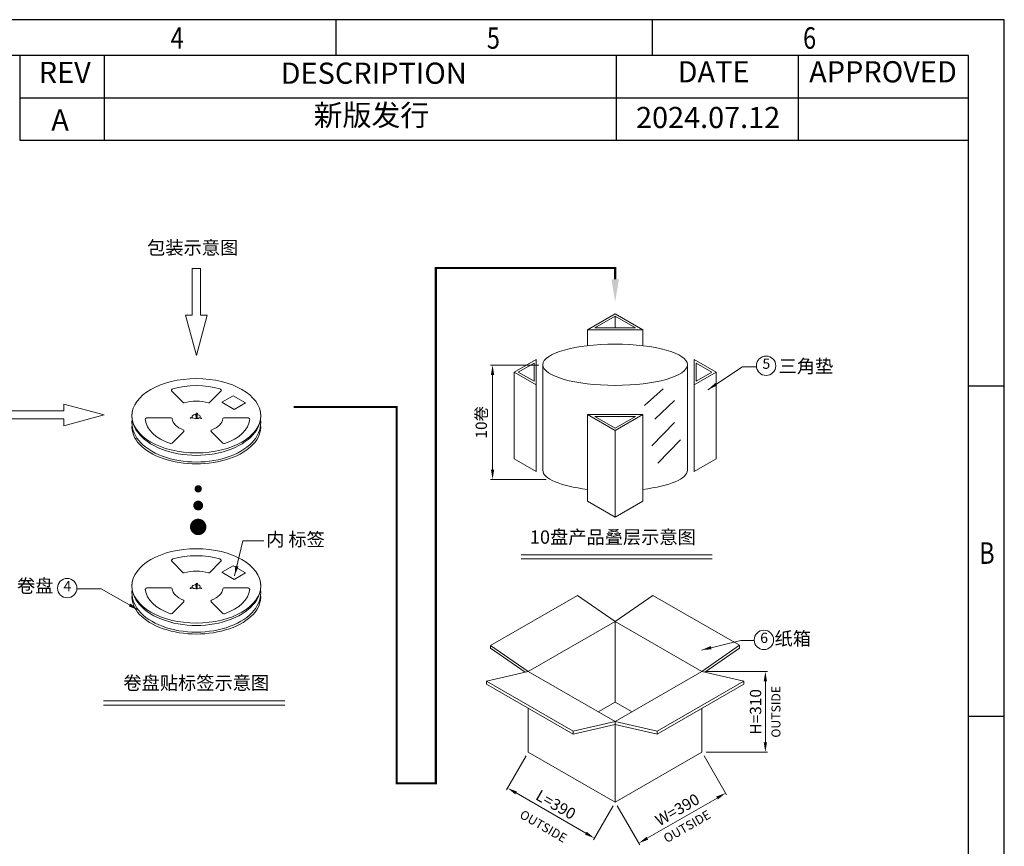
# Model space of a CAD drawing. Units: millimetres. Extents: x 363 to 705, y -26 to 42.
# Drawn here: x 657 to 705, y 1 to 42 of the extents above; entities that cross this region are included whole.
import ezdxf
from ezdxf.enums import TextEntityAlignment as Align

# ---------------------------------------------------------------- set-up
doc = ezdxf.new("R2010")
doc.units = ezdxf.units.MM
doc.header["$LTSCALE"] = 16.335
doc.header["$PDMODE"] = 3
doc.header["$PDSIZE"] = 8
doc.layers.get('0').update_dxf_attribs({"linetype": 'CONTINUOUS'})
doc.layers.get('Defpoints').update_dxf_attribs({"linetype": 'CONTINUOUS'})
for name, color, linetype, lineweight in [('DIM', 3, 'CONTINUOUS', 9), ('fromat', 7, 'CONTINUOUS', 13), ('实体', 7, 'CONTINUOUS', 20), ('标注', 3, 'CONTINUOUS', 13), ('说明', 3, 'CONTINUOUS', 13)]:
    doc.layers.add(name, color=color, linetype=linetype, lineweight=lineweight)
doc.styles.add('romans', font='romans.shx')
doc.styles.add('TEXTSTYLE_1', font='gdt', dxfattribs={"width": 0.8})
doc.styles.add('TXT', font='txt.shx', dxfattribs={"bigfont": 'gbcbig.shx'})
doc.styles.add('宋体', font='txt')
doc.styles.add('宋體', font='txt')
doc.dimstyles.new('副本 1-1 H0.5', dxfattribs={"dimtxt": 0.55, "dimasz": 0.48, "dimexe": 0.1, "dimexo": 0.2, "dimgap": 0.2, "dimtad": 1, "dimzin": 0, "dimdsep": 46, "dimtxsty": 'romans', "dimcen": 0, "dimclrd": 3, "dimclre": 3, "dimclrt": 3, "dimadec": 0, "dimazin": 0, "dimtfac": 1, "dimtmove": 0, "dimatfit": 3, "dimfxl": 1, "dimtolj": 1, "dimtzin": 0, "dimlwd": -1, "dimlwe": -1, "dimarcsym": 0})

# ---------------------------------------------------------------- blocks, each defined once
blk = doc.blocks.new('成品图框')
for p, q in [((1169.354, 45.473), (1097.653, 45.473)), ((1145.018, 45.473), (1145.018, 44.164)), ((1156.531, 45.473), (1156.531, 44.164)), ((1169.354, -5.294), (1169.354, 45.473)), ((1168.045, 44.164), (1098.962, 44.164)), ((1133.504, 44.164), (1133.504, 41.088)), ((1136.58, 44.164), (1136.58, 41.088)), ((1155.226, 44.164), (1155.226, 41.088)), ((1161.854, 44.164), (1161.854, 41.088)), ((1168.045, -3.985), (1168.045, 44.164)), ((1133.504, 42.626), (1168.047, 42.626)), ((1133.504, 41.088), (1168.047, 41.088)), ((1169.354, 32.127), (1168.045, 32.127)), ((1169.354, 20.089), (1168.045, 20.089))]:
    blk.add_line(p, q)
at = {"style": 'TEXTSTYLE_1', "width": 0.8}
for s, p in [('4', (1138.999, 44.413)), ('5', (1150.513, 44.413)), ('6', (1162.027, 44.413)), ('B', (1168.438, 25.65))]:
    blk.add_text(s, height=0.785, dxfattribs=at).set_placement(p)
at = {"attachment_point": 5, "style": '宋體'}
for s, insert, char_height, width in [('REV', (1135.144, 43.45), 0.7727, 3.70904), ('DESCRIPTION', (1146.393, 43.423), 0.77272, 21.63608), ('DATE', (1158.767, 43.474), 0.7727, 4.6363), ('APPROVED', (1164.937, 43.474), 0.7727, 7.70269)]:
    blk.add_mtext(s, dxfattribs=dict(at, insert=insert, char_height=char_height, width=width))
blk = doc.blocks.new('A$C474F7EAB')
at = {"layer": '实体'}
for p, q in [((0.631, 1.998), (-0.365, 2.994)), ((2.973, 1.998), (3.969, 2.994)), ((1.769, 0.938), (1.785, 1.027)), ((1.779, 0.567), (1.769, 0.938)), ((1.798, 0.568), (1.785, 1.027)), ((1.891, 1.025), (1.875, 0.935)), ((1.885, 0.575), (1.875, 0.935)), ((1.891, 1.028), (1.891, 1.025)), ((-0.445, 0.644), (-2.613, 0.644)), ((1.28, 0.651), (1.439, 0.692)), ((1.282, 0.602), (1.28, 0.651)), ((1.484, 0.644), (1.325, 0.603)), ((1.439, 0.692), (1.424, 0.742)), ((1.441, 0.632), (1.439, 0.692)), ((2.196, 0.58), (2.053, 0.629)), ((2.114, 0.675), (2.257, 0.626)), ((2.116, 0.607), (2.114, 0.675)), ((2.218, 0.576), (2.196, 0.58)), ((2.258, 0.582), (2.257, 0.626)), ((4.253, 0.644), (6.421, 0.644)), ((-0.367, -1.627), (0.675, -0.586)), ((4.174, -1.627), (3.133, -0.586))]:
    blk.add_line(p, q, dxfattribs=at)
at = {"layer": '实体', "color": 1}
blk.add_lwpolyline([(5.077, 2.615), (4.074, 2.036), (5.178, 1.399), (6.181, 1.978), (5.077, 2.615)], dxfattribs=at)
at = {"layer": '实体'}
for points in [[(1.424, 0.742), (1.442, 0.803), (1.491, 0.853), (1.567, 0.895), (1.662, 0.924), (1.769, 0.938)], [(1.785, 1.027), (1.792, 1.039), (1.808, 1.048), (1.831, 1.053), (1.854, 1.052), (1.874, 1.047), (1.888, 1.037), (1.891, 1.028)], [(1.875, 0.935), (1.976, 0.916), (2.06, 0.882), (2.12, 0.837), (2.15, 0.784), (2.153, 0.762)], [(1.249, 0.625), (1.251, 0.632), (1.261, 0.643), (1.28, 0.651)], [(1.325, 0.603), (1.302, 0.6), (1.279, 0.602), (1.26, 0.609), (1.25, 0.62), (1.249, 0.625)], [(2.053, 0.629), (1.966, 0.593), (1.864, 0.571), (1.756, 0.565), (1.65, 0.577), (1.556, 0.603), (1.484, 0.644)], [(2.153, 0.762), (2.148, 0.728), (2.114, 0.675)], [(2.28, 0.605), (2.276, 0.594), (2.262, 0.583), (2.241, 0.577), (2.218, 0.576)], [(2.257, 0.626), (2.273, 0.617), (2.28, 0.605)]]:
    blk.add_lwpolyline(points, dxfattribs=at)
for centre, radius, start, end in [((-0.264, 3.095), 0.142, 106.28088, 225), ((3.869, 3.095), 0.142, 315, 73.71912), ((0.691, 2.059), 0.0853, 225, 287.46009), ((2.911, 2.066), 0.0922, 255.11349, 312.42642), ((-2.613, 0.501), 0.142, 90, 185.75229), ((-0.445, 0.558), 0.0853, 5.8011, 90), ((4.253, 0.558), 0.0853, 90, 174.1989), ((6.421, 0.501), 0.142, 354.24771, 90), ((0.614, -0.525), 0.0853, 315, 68.93217), ((3.193, -0.525), 0.0853, 111.06783, 225), ((-0.467, -1.526), 0.142, 250.72032, 315), ((4.275, -1.526), 0.142, 225, 289.27968)]:
    blk.add_arc(centre, radius, start, end, dxfattribs=at)
blk.add_ellipse((1.802, 0.827), major_axis=(-5.746, 0), ratio=0.57735, dxfattribs=at)
for centre, major_axis, ratio, start_param, end_param in [((1.802, 0.827), (4.666, 0), 0.57735, 1.102472, 2.039121), ((1.802, 0.827), (2.268, 0), 0.57735, 1.071964, 2.069629), ((1.802, 0.183), (-5.746, 0), 0.607214, 6.19495, 9.513014), ((1.904, 0.644), (4.666, 0), 0.57735, 3.199687, 4.167667), ((1.904, 0.644), (2.268, 0), 0.57735, 3.200182, 4.123999), ((1.904, 0.644), (2.268, 0), 0.57735, -0.982407, -0.058589), ((1.904, 0.644), (4.666, 0), 0.57735, -1.026075, -0.058094)]:
    blk.add_ellipse(centre, major_axis=major_axis, ratio=ratio, start_param=start_param, end_param=end_param, dxfattribs=at)
at = {"layer": '实体', "lineweight": 13}
for centre, ratio, start_param, end_param in [((1.802, 0.799), 0.610441, 6.135601, 9.572362), ((1.802, -0.156), 0.57735, 6.233461, 9.474503)]:
    blk.add_ellipse(centre, major_axis=(-5.746, 0), ratio=ratio, start_param=start_param, end_param=end_param, dxfattribs=at)
blk = doc.blocks.new('A$C392B4260')
at = {"layer": '实体', "flags": 128}
for points, const_width in [([(-0.149, 1.304, 1), (0.176, 1.304, 1)], 0.325), ([(-0.206, -0.184, 1), (0.233, -0.184, 1)], 0.439), ([(-0.352, -2.093, 1), (0.379, -2.093, 1)], 0.731)]:
    blk.add_lwpolyline(points, format="xyb", close=True, dxfattribs=dict(at, const_width=const_width))
blk = doc.blocks.new('A$C622A368D')
at = {"layer": '实体'}
for p, q in [((-11.091, 1.956), (-3.344, 6.429)), ((0.022, 4.11), (-3.344, 6.429)), ((0.022, 4.11), (3.387, 6.429)), ((3.387, 6.429), (11.109, 1.971)), ((-7.725, -0.363), (0.022, 4.11)), ((0.022, -3.093), (0.022, 4.11)), ((0.022, 4.11), (7.769, -0.363)), ((-11.091, 1.956), (-11.091, 1.706)), ((11.109, 1.971), (11.109, 1.721)), ((-7.997, -0.426), (-11.091, 1.706)), ((8.037, -0.425), (11.109, 1.721)), ((-7.725, -0.363), (-11.465, -1.233)), ((0.022, -4.836), (-7.725, -0.363)), ((7.769, -0.363), (0.022, -4.836)), ((7.769, -0.363), (11.508, -1.233)), ((-11.465, -1.233), (-11.465, -1.483)), ((-3.717, -5.956), (-11.465, -1.483)), ((3.761, -5.956), (11.508, -1.483)), ((11.508, -1.233), (11.508, -1.483)), ((-1.487, -3.964), (0.022, -3.093)), ((0.022, -3.093), (1.531, -3.964)), ((-7.725, -7.566), (-7.725, -3.642)), ((7.769, -7.566), (7.769, -3.642)), ((0.022, -5.086), (-3.717, -5.956)), ((0.022, -12.039), (0.022, -4.836)), ((0.022, -5.086), (3.761, -5.956)), ((-7.725, -7.566), (0.022, -12.039)), ((0.022, -12.039), (7.769, -7.566))]:
    blk.add_line(p, q, dxfattribs=at)
at = {"layer": '实体', "lineweight": 13}
for p, q in [((-7.725, -0.363), (-11.091, 1.956)), ((7.769, -0.363), (11.109, 1.971)), ((-3.717, -5.706), (-11.465, -1.233)), ((3.761, -5.706), (11.508, -1.233)), ((0.022, -4.836), (-3.717, -5.706)), ((0.022, -4.836), (3.761, -5.706)), ((-3.717, -5.956), (-3.717, -5.706)), ((3.761, -5.956), (3.761, -5.706))]:
    blk.add_line(p, q, dxfattribs=at)
blk = doc.blocks.new('A$C29826962')
at = {"layer": '说明', "ltscale": 0.1, "const_width": 0.195, "flags": 128}
blk.add_lwpolyline([(-13.089, -11.867), (-3.896, -11.867), (-3.896, -45.464), (-0.396, -45.464), (-0.396, 0.536), (15.604, 0.536), (15.604, -0.464)], dxfattribs=at)
at = {"layer": '说明', "ltscale": 0.1}
blk.add_solid([(15.937, -0.464), (15.604, -2.464), (15.27, -0.464)], dxfattribs=at)
blk = doc.blocks.new('*D326')
at = {"layer": 'Defpoints', "color": 0, "transparency": 16777216}
for p in [(689.834, 5.861), (690.984, 3.869), (685.608, 3.422)]:
    blk.add_point(p, dxfattribs=at)
at = {"layer": '标注', "color": 3, "transparency": 16777216}
for p, q in [((689.934, 5.688), (691.034, 3.782)), ((687.174, 1.669), (690.569, 3.629)), ((685.708, 3.249), (686.809, 1.343))]:
    blk.add_line(p, q, dxfattribs=at)
for points in [[(690.529, 3.698), (690.609, 3.56), (690.984, 3.869)], [(687.134, 1.738), (687.214, 1.6), (686.759, 1.429)]]:
    blk.add_solid(points, dxfattribs=at)
at = {"layer": '标注', "color": 3, "lineweight": 13, "transparency": 16777216, "insert": (688.634, 3.06), "char_height": 0.55, "attachment_point": 5, "rotation": 30, "style": 'romans'}
blk.add_mtext('\\A1;W=390', dxfattribs=at)
blk = doc.blocks.new('*D327')
at = {"layer": 'Defpoints', "color": 0, "transparency": 16777216}
for p in [(689.834, 9.79), (689.834, 5.861), (692.919, 5.861)]:
    blk.add_point(p, dxfattribs=at)
at = {"layer": '标注', "color": 3, "transparency": 16777216}
for p, q in [((690.034, 9.79), (693.019, 9.79)), ((692.919, 9.31), (692.919, 6.341)), ((690.034, 5.861), (693.019, 5.861))]:
    blk.add_line(p, q, dxfattribs=at)
for points in [[(692.839, 9.31), (692.999, 9.31), (692.919, 9.79)], [(692.839, 6.341), (692.999, 6.341), (692.919, 5.861)]]:
    blk.add_solid(points, dxfattribs=at)
at = {"layer": '标注', "color": 3, "lineweight": 13, "transparency": 16777216, "insert": (692.444, 7.826), "char_height": 0.55, "attachment_point": 5, "rotation": 90, "style": 'romans'}
blk.add_mtext('\\A1;H=310', dxfattribs=at)
blk = doc.blocks.new('*D328')
at = {"layer": 'Defpoints', "color": 0, "transparency": 16777216}
for p in [(681.382, 5.861), (685.608, 3.422), (684.599, 1.674)]:
    blk.add_point(p, dxfattribs=at)
at = {"layer": '标注', "color": 3, "transparency": 16777216}
for p, q in [((681.282, 5.688), (680.324, 4.027)), ((680.789, 3.874), (684.184, 1.914)), ((685.508, 3.249), (684.549, 1.588))]:
    blk.add_line(p, q, dxfattribs=at)
for points in [[(680.829, 3.943), (680.749, 3.805), (680.374, 4.114)], [(684.224, 1.984), (684.144, 1.845), (684.599, 1.674)]]:
    blk.add_solid(points, dxfattribs=at)
at = {"layer": '标注', "color": 3, "lineweight": 13, "transparency": 16777216, "insert": (682.724, 3.306), "char_height": 0.55, "attachment_point": 5, "rotation": 330, "style": 'romans'}
blk.add_mtext('\\A1;L=390', dxfattribs=at)
blk = doc.blocks.new('*D329')
at = {"layer": 'Defpoints', "color": 0, "transparency": 16777216}
for p in [(679.642, 24.708), (682.09, 24.708), (682.45, 19.142)]:
    blk.add_point(p, dxfattribs=at)
at = {"layer": '说明', "color": 3, "transparency": 16777216}
for p, q in [((681.89, 24.708), (679.542, 24.708)), ((679.642, 19.622), (679.642, 24.228)), ((682.25, 19.142), (679.542, 19.142))]:
    blk.add_line(p, q, dxfattribs=at)
for points in [[(679.562, 24.228), (679.722, 24.228), (679.642, 24.708)], [(679.562, 19.622), (679.722, 19.622), (679.642, 19.142)]]:
    blk.add_solid(points, dxfattribs=at)
at = {"layer": '说明', "color": 3, "transparency": 16777216, "insert": (679.093, 21.925), "char_height": 0.55, "attachment_point": 5, "rotation": 90, "style": 'romans'}
blk.add_mtext('\\A1;10{\\fNSimSun|b0|i0|c134|p49;卷}', dxfattribs=at)

msp = doc.modelspace()

# ---------------------------------------------------------------- linework, layer by layer
at = {"layer": 'DIM'}
for p, q in [((681.0383, 15.4766), (690.3276, 15.4766)), ((681.0383, 15.2689), (690.3276, 15.2689)), ((660.7077, 8.3529), (669.5308, 8.3529)), ((660.7077, 8.1452), (669.5308, 8.1452))]:
    msp.add_line(p, q, dxfattribs=at)
at = {"layer": 'fromat', "color": 4}
for centre in [(692.9557, 24.6779), (658.939, 13.8489), (692.8475, 11.3266)]:
    msp.add_circle(centre, 0.4725, dxfattribs=at)
at = {"layer": '实体'}
for p, q in [((684.2568, 26.4188), (685.6082, 27.1991)), ((685.6082, 27.1991), (686.9596, 26.4188)), ((685.6082, 27.0853), (685.6082, 26.5173)), ((684.2568, 26.4188), (686.9596, 26.4188)), ((684.2568, 26.4188), (684.2568, 25.6554)), ((686.9596, 26.4188), (686.9596, 25.6554)), ((681.7659, 24.9807), (680.6991, 24.3648)), ((681.7659, 19.5263), (681.7659, 24.9807)), ((689.4504, 24.9807), (690.5173, 24.3648)), ((689.4504, 19.5263), (689.4504, 24.9807)), ((682.0898, 24.7263), (682.0898, 19.5859)), ((689.1265, 24.7263), (689.1265, 19.5859)), ((680.6991, 20.1422), (680.6991, 24.3648)), ((681.7659, 23.7488), (680.6991, 24.3648)), ((689.4504, 23.7488), (690.5173, 24.3648)), ((690.5173, 20.1422), (690.5173, 24.3648)), ((687.941, 23.5522), (687.0346, 22.7494)), ((688.5005, 22.9835), (687.5432, 22.0774)), ((684.2568, 22.3108), (685.6082, 21.5305)), ((684.2568, 22.3108), (686.9596, 22.3108)), ((684.2568, 18.0882), (684.2568, 22.3108)), ((685.6082, 21.5305), (686.9596, 22.3108)), ((686.9596, 18.0882), (686.9596, 22.3108)), ((688.4995, 21.9205), (687.3943, 20.7853)), ((685.6082, 21.5305), (685.6082, 17.3079)), ((688.7929, 21.0643), (687.6859, 19.9274)), ((680.6991, 20.1422), (681.7659, 19.5263)), ((690.5173, 20.1422), (689.4504, 19.5263)), ((684.2568, 18.0882), (685.6082, 17.3079)), ((685.6082, 17.3079), (686.9596, 18.0882))]:
    msp.add_line(p, q, dxfattribs=at)
at = {"layer": '实体', "lineweight": 13}
for p, q in [((684.6243, 26.5173), (685.6082, 27.0853)), ((685.6082, 27.0853), (686.592, 26.5173)), ((684.6243, 26.5173), (686.592, 26.5173)), ((681.6674, 24.8102), (680.8961, 24.3648)), ((681.6674, 23.9194), (681.6674, 24.8102)), ((689.5489, 24.8102), (690.3203, 24.3648)), ((689.5489, 23.9194), (689.5489, 24.8102)), ((681.6674, 23.9194), (680.8961, 24.3648)), ((689.5489, 23.9194), (690.3203, 24.3648)), ((684.6243, 22.2123), (685.6082, 21.6442)), ((684.6243, 22.2123), (686.592, 22.2123)), ((685.6082, 21.6442), (686.592, 22.2123))]:
    msp.add_line(p, q, dxfattribs=at)
at = {"layer": '实体'}
for points in [[(665.0248, 29.4198), (665.4249, 29.4198), (665.4249, 27.1359), (665.7537, 27.1359), (665.2248, 25.1714), (664.696, 27.1359), (665.0248, 27.1359), (665.0248, 29.4198)], [(654.7218, 22.0849), (654.7218, 22.485), (658.7777, 22.485), (658.7777, 22.8138), (660.7421, 22.285), (658.7777, 21.7561), (658.7777, 22.0849), (654.7218, 22.0849)]]:
    msp.add_lwpolyline(points, dxfattribs=at)
msp.add_ellipse((685.6082, 24.7263), major_axis=(-3.5184, 0), ratio=0.2860003, dxfattribs=at)
for start_param, end_param in [(0, 1.1765579), (1.9650347, 3.1415927)]:
    msp.add_ellipse((685.6082, 19.5859), major_axis=(-3.5184, 0), ratio=0.2860003, start_param=start_param, end_param=end_param, dxfattribs=at)

# ---------------------------------------------------------------- block references
at = {"xscale": 1.336720514520076, "yscale": 1.336720514520076, "zscale": 1.336720514520076}
msp.add_blockref('成品图框', (-858.5504, -19.2557), dxfattribs=at)
at = {"layer": '实体', "xscale": 0.5454545454545041, "yscale": 0.5454545454545041, "zscale": 0.5454545454545041}
for name, p in [('A$C474F7EAB', (664.2418, 21.7912)), ('A$C392B4260', (665.3076, 17.9711)), ('A$C622A368D', (685.5963, 9.9883))]:
    msp.add_blockref(name, p, dxfattribs=at)
at = {"layer": '标注', "lineweight": 13, "xscale": 0.5454545454545041, "yscale": 0.5454545454545041, "zscale": 0.5454545454545041}
msp.add_blockref('A$C474F7EAB', (664.2418, 13.5083), dxfattribs=at)
at = {"layer": '说明', "xscale": 0.5454545454545041, "yscale": 0.5454545454545041, "zscale": 0.5454545454545041}
msp.add_blockref('A$C29826962', (677.0972, 29.1424), dxfattribs=at)

# ---------------------------------------------------------------- texts
at = {"ltscale": 0.2, "attachment_point": 1, "style": '宋體'}
for s, insert, char_height in [('{\\fSimSun|b0|i0|c134|p2;新版发行}', (670.9384, 37.3915), 1.029275), ('{\\fTahoma|b0|i0|c134|p34;A}', (658.1655, 37.1612), 1.029275), ('2024.07.12', (686.625, 37.2806), 1.02927)]:
    msp.add_mtext(s, dxfattribs=dict(at, insert=insert, char_height=char_height))
at = {"layer": 'DIM', "char_height": 0.65, "attachment_point": 9, "style": '宋体'}
for s, insert, width in [('10盘产品叠层示意图', (689.5341, 15.8071), 10.435321), ('卷盘贴标签示意图', (668.7681, 8.7048), 9.27513)]:
    msp.add_mtext(s, dxfattribs=dict(at, insert=insert, width=width))
at = {"layer": 'fromat', "color": 6}
for s, style, p in [('5', 'romans', (692.9656, 24.714)), ('4', 'TXT', (658.9488, 13.8851)), ('6', 'romans', (692.8574, 11.3628))]:
    msp.add_text(s, height=0.5, dxfattribs=dict(at, style=style)).set_placement(p, align=Align.MIDDLE)
at = {"layer": '标注', "lineweight": 13, "char_height": 0.43636, "attachment_point": 5, "style": 'romans'}
for insert, rotation in [((693.4917, 7.8259), 90), ((682.0886, 2.2052), 330), ((689.1344, 2.1937), 30)]:
    msp.add_mtext('OUTSIDE', dxfattribs=dict(at, insert=insert, rotation=rotation))
at = {"layer": '说明', "attachment_point": 4, "style": 'romans'}
for s, insert, char_height in [('{\\fSimSun|b0|i0|c134|p2;包装示意图}', (662.8296, 30.4267), 0.65), ('{\\fSimSun|b0|i0|c134|p2;三角垫}', (693.5635, 24.6555), 0.65), ('{\\fSimSun|b0|i0|c134|p2;\\H1.324x;纸箱}', (693.3658, 11.3911), 0.490909)]:
    msp.add_mtext(s, dxfattribs=dict(at, insert=insert, char_height=char_height))
for s, insert, char_height, width in [('{\\fSimSun|b0|i0|c134|p2;内\\fArial|b0|i0|c0|p32; \\fSimSun|b0|i0|c134|p2;标签}', (668.6187, 16.2193), 0.65, 2.978461), ('{\\fSimSun|b0|i0|c134|p2;\\H1.324x;卷盘\\H0.7552x; }', (656.4985, 13.9586), 0.490909, 1.931335)]:
    msp.add_mtext(s, dxfattribs=dict(at, insert=insert, char_height=char_height, width=width))

# ---------------------------------------------------------------- dimensions: what is measured, and where the dimension line sits
at = {"layer": '标注', "lineweight": 13}
for base, p1, p2, angle, text, picture, middle, dimtype in [((692.919, 5.8615), (689.834, 9.7904), (689.834, 5.8615), 90, 'H=310', '*D327', (692.919, 7.8259), 160), ((684.5993, 1.6743), (681.3824, 5.8615), (685.6082, 3.4217), 330, 'L=390', '*D328', (682.4864, 2.8942), 161), ((690.9844, 3.8689), (685.6082, 3.4217), (689.834, 5.8615), 30, 'W=390', '*D326', (688.8715, 2.649), 161)]:
    dim = msp.add_linear_dim(base=base, p1=p1, p2=p2, angle=angle, text=text, dimstyle='副本 1-1 H0.5', dxfattribs=at)
    dim.commit()
    dim.dimension.update_dxf_attribs({"geometry": picture, "text_midpoint": middle, "dimtype": dimtype})
at = {"layer": '说明'}
dim = msp.add_linear_dim(base=(679.6416, 24.7078), p1=(682.4499, 19.1424), p2=(682.0904, 24.7078), angle=90, text='10{\\fNSimSun|b0|i0|c134|p49;卷}', dimstyle='副本 1-1 H0.5', dxfattribs=at)
dim.commit()
dim.dimension.update_dxf_attribs({"geometry": '*D329', "text_midpoint": (679.0928, 21.9251)})

# ---------------------------------------------------------------- leaders
at = {"layer": '标注', "lineweight": 13}
for points in [[(690.1246, 23.5102), (691.8047, 24.6221), (692.4865, 24.6221)], [(667.0887, 14.4529), (667.4829, 16.1567), (668.5097, 16.1567)], [(662.3929, 12.7923), (660.5944, 13.8071), (659.4096, 13.8071)], [(689.8141, 10.8354), (691.7223, 11.3009), (692.3757, 11.3009)]]:
    msp.add_leader(points, dimstyle='副本 1-1 H0.5', dxfattribs=at)

doc.saveas('drawing.dxf')
